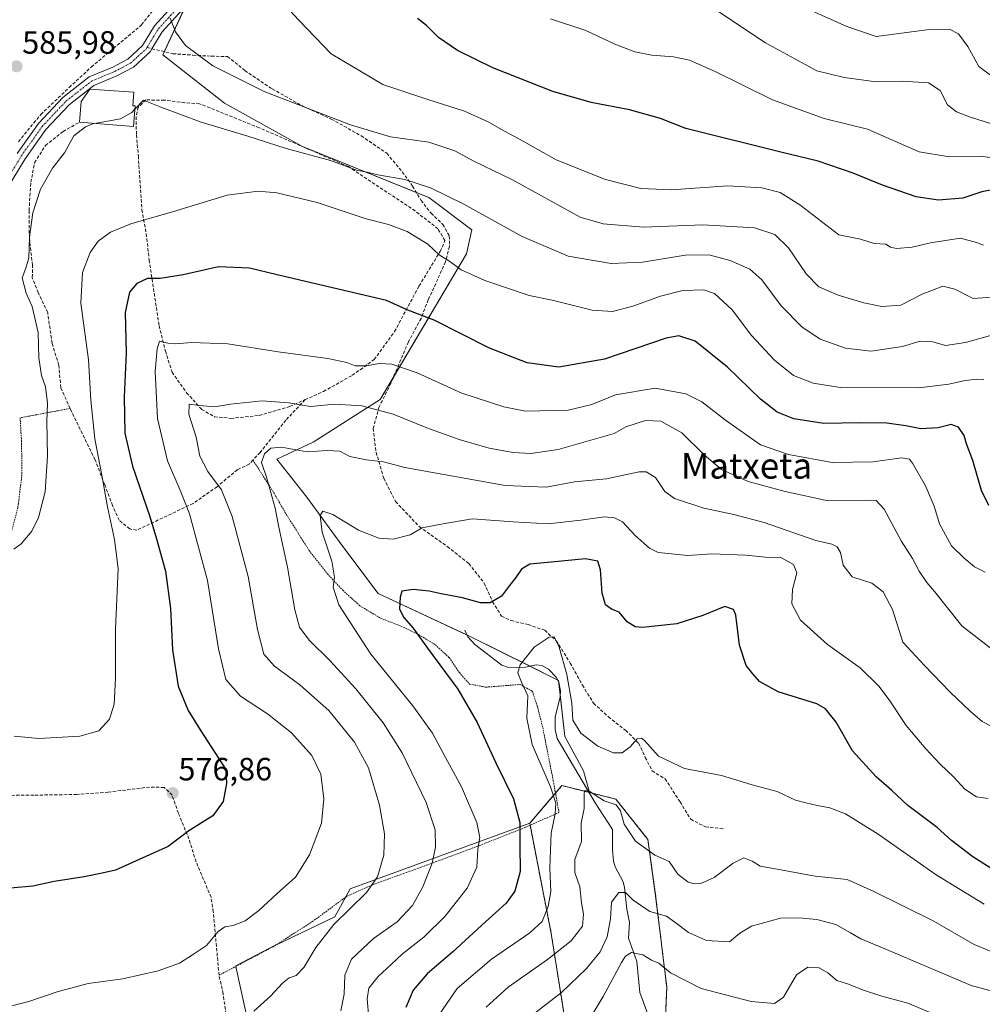
# Model space of a CAD drawing. Units: metres. Extents: x 613464 to 616905, y 4777959 to 4780330.
# Drawn here: x 615482 to 615782, y 4779143 to 4779449 of the extents above; entities that cross this region are included whole.
import ezdxf
from ezdxf.enums import TextEntityAlignment as Align

# ---------------------------------------------------------------- set-up
doc = ezdxf.new("R2010")
doc.units = ezdxf.units.M
doc.header["$MEASUREMENT"] = 0
for name, pattern in [('TRAZO_Y_PUNTO', [1, 0.5, -0.25, 0, -0.25]), ('TRAZOS', [0.75, 0.5, -0.25]), ('TRAZOSX2', [1.5, 1, -0.5])]:
    doc.linetypes.add(name, pattern=pattern)
for name, color, linetype, lineweight in [('Alambrada', 19, 'TRAZOS', 0), ('Arbolado forestal', 92, 'TRAZOS', 0), ('Arbolado forestal CxS', 92, 'Continuous', 0), ('Carátula', 7, 'Continuous', 5), ('Corriente natural lineal', 142, 'Continuous', 13), ('Curva de nivel maestra', 36, 'Continuous', 30), ('Curva de nivel normal', 36, 'Continuous', 0), ('Edificación', 1, 'Continuous', 13), ('Edificación Cxs', 1, 'Continuous', 13), ('Muro lineal', 1, 'TRAZOSX2', 13), ('Pastizal CxS', 92, 'Continuous', 0), ('Pista no pavimentada', 254, 'Continuous', 13), ('Pista no pavimentada Cxs', 254, 'Continuous', 0), ('Pista pavimentada eje', 135, 'TRAZO_Y_PUNTO', 0), ('Prado', 92, 'Continuous', 0), ('Prado CxS', 92, 'Continuous', 0), ('Punto de cota en terreno', 7, 'Continuous', 0), ('Rótulo de punto de cota en terreno', 19, 'Continuous', 0), ('Senda', 19, 'TRAZOSX2', 0), ('Texto cartográfico', 19, 'Continuous', 0)]:
    doc.layers.add(name, color=color, linetype=linetype, lineweight=lineweight)
doc.styles.add('Arial', font='arial.ttf', dxfattribs={"height": 0.2})

# ---------------------------------------------------------------- blocks, each defined once
blk = doc.blocks.new('*U150')
at = {"layer": 'Pastizal CxS', "color": 92, "linetype": 'Continuous', "lineweight": 0}
for points in [[(615682.5, 4779116.77, 521.35), (615683.84, 4779147.86, 528.49), (615680.49, 4779175.47, 536.8), (615677.98, 4779193.87, 540.65), (615667.95, 4779206.42, 540.65), (615659.77, 4779208.47, 540.21), (615657.93, 4779215.23, 541.64), (615652.12, 4779225.87, 542.56), (615650.19, 4779243.3, 543.77), (615623.08, 4779256.85, 547.28), (615594.05, 4779270.4, 550.63), (615582.43, 4779285.88, 553.7), (615571.79, 4779300.4, 556.13), (615562.46, 4779312.16, 559.07), (615573.82, 4779317.46, 560.75), (615594.68, 4779330.79, 565.82), (615621.5, 4779376.05, 581.25), (615623.17, 4779383.59, 583.28), (615609.79, 4779393.63, 583.89), (615570.48, 4779409.53, 585.35), (615546.22, 4779422.92, 587.66), (615526.98, 4779437.99, 588.33), (615538.69, 4779463.1, 592.46)], [(615561.49, 4779101.03, 555.66), (615549.78, 4779153.76, 568.07), (615549.68, 4779154.54, 568.18), (615560.17, 4779160.06, 567.71), (615580.5, 4779169.74, 565.34), (615585.34, 4779178.45, 566.68), (615641.2, 4779198.89, 548.6), (615647.88, 4779164.59, 542.86), (615652.9, 4779132.8, 530.9)]]:
    blk.add_polyline3d(points, dxfattribs=at)
blk = doc.blocks.new('*U158')
at = {"layer": 'Prado CxS', "color": 92, "linetype": 'Continuous', "lineweight": 0}
blk.add_polyline3d([(615538.69, 4779463.1, 592.46), (615526.98, 4779437.99, 588.33), (615546.22, 4779422.92, 587.66), (615570.48, 4779409.53, 585.35), (615609.79, 4779393.63, 583.89), (615623.17, 4779383.59, 583.28), (615621.5, 4779376.05, 581.25), (615594.68, 4779330.79, 565.82), (615573.82, 4779317.46, 560.75), (615562.46, 4779312.16, 559.07), (615571.79, 4779300.4, 556.13), (615582.43, 4779285.88, 553.7), (615594.05, 4779270.4, 550.63), (615623.08, 4779256.85, 547.28), (615650.19, 4779243.3, 543.77), (615652.12, 4779225.87, 542.56), (615657.93, 4779215.23, 541.64), (615659.77, 4779208.47, 540.21), (615651.23, 4779210.61, 542.74), (615641.2, 4779198.89, 548.6), (615585.34, 4779178.45, 566.68), (615580.5, 4779169.74, 565.34), (615560.17, 4779160.06, 567.71), (615549.68, 4779154.54, 568.18), (615549.78, 4779153.76, 568.07), (615561.49, 4779101.03, 555.66)], dxfattribs=at)
blk = doc.blocks.new('*U231')
at = {"layer": 'Curva de nivel normal', "color": 36, "linetype": 'Continuous', "lineweight": 0}
blk.add_polyline3d([(615782.64, 4779173.76, 545), (615767.68, 4779182.87, 545), (615749.65, 4779195.54, 545), (615739.42, 4779201.82, 545), (615734.57, 4779203.74, 545), (615730.62, 4779204.38, 545), (615727.09, 4779205.28, 545), (615723.95, 4779206.03, 545), (615718.24, 4779208.78, 545), (615710.38, 4779210.8, 545), (615700.83, 4779213.73, 545), (615689.41, 4779215.92, 545), (615681.3, 4779219.76, 545), (615676.93, 4779224.67, 545), (615676.02, 4779225.41, 545), (615674.58, 4779225.2, 545), (615672.47, 4779222.63, 545), (615670, 4779220.86, 545), (615667.26, 4779220.8, 545), (615662.42, 4779222.9, 545), (615657.06, 4779226.94, 545), (615654.62, 4779230.96, 545), (615654.27, 4779236.22, 545), (615652.74, 4779245.19, 545), (615650.37, 4779253.65, 545), (615648.81, 4779256.91, 545), (615647.21, 4779256.79, 545), (615642.62, 4779253.69, 545), (615638.23, 4779248.23, 545), (615637.48, 4779245.68, 545), (615638.6, 4779242.81, 545), (615640.59, 4779238.53, 545), (615640.29, 4779231.6, 545), (615641.95, 4779223.39, 545), (615647.69, 4779210.22, 545), (615649.36, 4779205.12, 545), (615649.1, 4779201.8, 545), (615647.84, 4779195.83, 545), (615647.43, 4779185.04, 545), (615647.73, 4779177.7, 545), (615646.93, 4779172.98, 545), (615645.06, 4779168.31, 545), (615641.25, 4779164.82, 545), (615629.26, 4779156.65, 545), (615618.66, 4779147.49, 545), (615613.11, 4779139.5, 545)], dxfattribs=at)
blk = doc.blocks.new('*U250')
at = {"layer": 'Curva de nivel maestra', "color": 36, "linetype": 'Continuous', "lineweight": 30}
blk.add_polyline3d([(615784.6, 4779395.86, 600), (615781.85, 4779395.39, 600), (615775.96, 4779393.39, 600), (615768.44, 4779392.76, 600), (615761.46, 4779393.82, 600), (615750.98, 4779397.42, 600), (615741.84, 4779401.19, 600), (615730.98, 4779404.97, 600), (615719.35, 4779407.68, 600), (615689.76, 4779415.1, 600), (615681.91, 4779418.2, 600), (615672.2, 4779420.85, 600), (615660.27, 4779423.2, 600), (615648.4, 4779426.62, 600), (615629.75, 4779433.96, 600), (615618.75, 4779439.38, 600), (615612.8, 4779443.43, 600), (615609.04, 4779447.1, 600), (615606.25, 4779449.27, 600)], dxfattribs=at)
blk = doc.blocks.new('*U254')
at = {"layer": 'Curva de nivel maestra', "color": 36, "linetype": 'Continuous', "lineweight": 30}
blk.add_polyline3d([(615784.1, 4779297.79, 575), (615781.78, 4779302.4, 575), (615779.05, 4779311.82, 575), (615777.08, 4779316.93, 575), (615776.35, 4779319.54, 575), (615774.61, 4779322.14, 575), (615772.32, 4779322.97, 575), (615768.26, 4779321.99, 575), (615762.9, 4779321.6, 575), (615758.24, 4779322.53, 575), (615752.31, 4779323.37, 575), (615744.15, 4779323.52, 575), (615732.75, 4779323.34, 575), (615723.42, 4779324.75, 575), (615718.16, 4779326.79, 575), (615712.97, 4779330.83, 575), (615702.74, 4779340.78, 575), (615692.64, 4779348.96, 575), (615687.58, 4779350.58, 575), (615683.7, 4779349.8, 575), (615664.48, 4779343.28, 575), (615650.24, 4779340.79, 575), (615640.43, 4779342.16, 575), (615628.67, 4779346.75, 575), (615611.42, 4779355.4, 575), (615603.23, 4779358.54, 575), (615596.57, 4779361.54, 575), (615562.6, 4779369.57, 575), (615553.94, 4779371.61, 575), (615544.38, 4779372.04, 575), (615533.33, 4779369.54, 575), (615526.15, 4779368.44, 575), (615522.22, 4779368.46, 575), (615518.88, 4779366.86, 575), (615516.62, 4779364.13, 575), (615515.26, 4779357.8, 575), (615515.58, 4779345.23, 575), (615514.94, 4779331.62, 575), (615515.15, 4779320.3, 575), (615517.58, 4779310.05, 575), (615522.95, 4779294.4, 575), (615525, 4779287.44, 575), (615527.83, 4779277.36, 575), (615529.35, 4779265.72, 575), (615530, 4779252.82, 575), (615531.83, 4779241.6, 575), (615534.93, 4779233.99, 575), (615538.6, 4779227.95, 575), (615546.65, 4779215.64, 575), (615546.85, 4779211.26, 575), (615545.81, 4779205.66, 575), (615542.57, 4779201.16, 575), (615535.12, 4779196.52, 575), (615528.64, 4779191.64, 575), (615521.74, 4779188.54, 575), (615512.3, 4779184.32, 575), (615508.1, 4779183.35, 575), (615502.53, 4779182.26, 575), (615493.14, 4779180.79, 575), (615486.54, 4779179.34, 575), (615479.61, 4779178.72, 575)], dxfattribs=at)
blk = doc.blocks.new('5PATER')
at = {"layer": 'Carátula', "linetype": 'Continuous', "lineweight": 5}
h = blk.add_hatch(color=250, dxfattribs=at)
edge = h.paths.add_edge_path()
edge.add_ellipse((0, 0.01), major_axis=(-1.33, -1.34), ratio=0.999422, start_angle=0, end_angle=360)

msp = doc.modelspace()

# ---------------------------------------------------------------- linework, layer by layer
at = {"layer": 'Alambrada', "color": 19, "linetype": 'TRAZOS', "lineweight": 0}
for points in [[(615498.12, 4779327.97, 583.96), (615482.59, 4779325.05, 587.85), (615483.03, 4779317.92, 594.04), (615483.16, 4779307.41, 599.81), (615481.91, 4779297.18, 586.04), (615476.35, 4779276.08, 584.53), (615462.73, 4779252.27, 581.38), (615448.87, 4779227.8, 577.55), (615444.88, 4779218.66, 576.13), (615443.23, 4779213.06, 575.36), (615444.71, 4779208.15, 576.39)], [(615555.07, 4779311.93, 567.49), (615561.64, 4779301.58, 575.5), (615565.48, 4779294.92, 567.71), (615572.55, 4779283.76, 564.15), (615578.18, 4779276.58, 560.24), (615582.98, 4779271.41, 567.23), (615588.33, 4779266.55, 572.04), (615594.8, 4779262.71, 570.4), (615601.83, 4779259.93, 559.78), (615607.39, 4779257.16, 555.93), (615611.82, 4779254.42, 555.32), (615616.1, 4779250.48, 560.79), (615619.3, 4779245.77, 563.11), (615622.49, 4779242.18, 562.59), (615627.55, 4779241.24, 556.63), (615638.17, 4779242.08, 554.48), (615642.01, 4779239.99, 548.28), (615643.6, 4779235.18, 548.95), (615645.23, 4779228.74, 548.11), (615648.51, 4779212.14, 544.35), (615650.3, 4779202.24, 557.65), (615639.89, 4779197.66, 560.77), (615624.94, 4779191.72, 555.68), (615607.19, 4779185.14, 561.98), (615592.82, 4779179.98, 565.39), (615584.19, 4779176.13, 567.11), (615573.71, 4779168.39, 567.94), (615561.32, 4779160.47, 568.29), (615544.5, 4779151.6, 568.59)]]:
    msp.add_polyline3d(points, dxfattribs=at)
at = {"layer": 'Arbolado forestal', "color": 92, "linetype": 'TRAZOS', "lineweight": 0}
for points in [[(615659.77, 4779208.47, 540.21), (615659.56, 4779208.52, 540.23), (615651.23, 4779210.61, 542.74), (615649.21, 4779208.25, 544.45), (615641.2, 4779198.89, 548.6)], [(615682.76, 4779122.73, 522.23), (615683.84, 4779147.86, 528.49), (615680.49, 4779175.47, 536.8), (615677.98, 4779193.87, 540.65), (615667.95, 4779206.42, 540.65), (615659.77, 4779208.47, 540.21)], [(615641.2, 4779198.89, 548.6), (615641.31, 4779198.29, 548.56), (615647.88, 4779164.59, 542.86), (615652.9, 4779132.8, 530.9), (615661.26, 4779101.84, 526.22), (615676.31, 4779080.92, 523.05), (615693.87, 4779069.21, 522.69), (615700.58, 4779059.14, 524.16), (615703.9, 4779054.15, 523.31)]]:
    msp.add_polyline3d(points, dxfattribs=at)
at = {"layer": 'Arbolado forestal CxS', "color": 92, "linetype": 'Continuous', "lineweight": 0}
msp.add_polyline3d([(615652.9, 4779132.8, 530.9), (615647.88, 4779164.59, 542.86), (615641.2, 4779198.89, 548.6), (615651.23, 4779210.61, 542.74), (615659.77, 4779208.47, 540.21), (615659.77, 4779208.47, 540.21), (615667.95, 4779206.42, 540.65), (615677.98, 4779193.87, 540.65), (615680.49, 4779175.47, 536.8), (615683.84, 4779147.86, 528.49), (615682.5, 4779116.77, 521.35)], dxfattribs=at)
at = {"layer": 'Corriente natural lineal', "color": 142, "linetype": 'Continuous', "lineweight": 13}
msp.add_polyline3d([(615621, 4779259, 547.53), (615621.92, 4779256.95, 547.24), (615624.09, 4779254.47, 546.82), (615632.55, 4779248.09, 545.28), (615634.23, 4779247.48, 545.23), (615637.05, 4779247.21, 545.05), (615639.9, 4779247.44, 544.78), (615643.24, 4779248.15, 544.46), (615644.91, 4779248.02, 544.3), (615647.07, 4779246.85, 544.09), (615649.47, 4779244.33, 543.89), (615650.29, 4779242.82, 543.71), (615650.75, 4779240.11, 543.41), (615650.62, 4779238.24, 543.22), (615649.16, 4779231.95, 542.87), (615649.14, 4779228.07, 542.57), (615649.71, 4779225.32, 542.18), (615661.51, 4779205.21, 539.37), (615667, 4779197, 538.34), (615666.98, 4779190.62, 537.92), (615667.28, 4779187.11, 537.47), (615667.79, 4779185.32, 537.29), (615670.25, 4779180.67, 536.54), (615670.71, 4779178.86, 535.99), (615671.4, 4779172.18, 533.1), (615672.2, 4779168.01, 532.45), (615671.93, 4779163.17, 532.16), (615674.52, 4779155.83, 529.09), (615675.44, 4779146.19, 526.79), (615678.3, 4779138.71, 525.27)], dxfattribs=at)
at = {"layer": 'Curva de nivel maestra', "color": 36, "linetype": 'Continuous', "lineweight": 30}
msp.add_polyline3d([(615785.35, 4779184.54, 550), (615779.05, 4779188.41, 550), (615772.5, 4779193.53, 550), (615767.99, 4779197.56, 550), (615758.84, 4779204.46, 550), (615753.89, 4779209.1, 550), (615748.97, 4779213.34, 550), (615741.67, 4779221.42, 550), (615736.58, 4779230.37, 550), (615733.28, 4779234.48, 550), (615730.56, 4779236.04, 550), (615718.5, 4779239.83, 550), (615712.67, 4779243.05, 550), (615710.66, 4779245.4, 550), (615708.58, 4779248, 550), (615706.5, 4779254.26, 550), (615705.31, 4779263.61, 550), (615704.58, 4779265.44, 550), (615701.92, 4779266.35, 550), (615695.04, 4779263.53, 550), (615686.97, 4779260.93, 550), (615676.24, 4779259.78, 550), (615673.96, 4779260.05, 550), (615671.48, 4779261.57, 550), (615669.02, 4779264.59, 550), (615666.66, 4779265.52, 550), (615664.75, 4779266.86, 550), (615663.7, 4779270.48, 550), (615663.22, 4779277.77, 550), (615662.36, 4779280.43, 550), (615658.58, 4779281.15, 550), (615647.91, 4779280.12, 550), (615641.25, 4779279.5, 550), (615638.64, 4779277.94, 550), (615636.86, 4779275.4, 550), (615634.85, 4779272.91, 550), (615632.43, 4779269.56, 550), (615628.89, 4779267.48, 550), (615625.9, 4779267.44, 550), (615620.26, 4779269.05, 550), (615613.58, 4779270.27, 550), (615609.87, 4779271.13, 550), (615604.91, 4779271.64, 550), (615601.34, 4779271.16, 550), (615600.88, 4779269.25, 550), (615600.69, 4779265.66, 550), (615601.87, 4779263.01, 550), (615604.94, 4779259.62, 550), (615609.34, 4779253.34, 550), (615618.82, 4779240.59, 550), (615624.87, 4779230.27, 550), (615630.67, 4779217.66, 550), (615636.16, 4779206.49, 550), (615638.14, 4779199.15, 550), (615638.08, 4779192.1, 550), (615638.19, 4779183.88, 550), (615636.56, 4779177.8, 550), (615633.87, 4779173.99, 550), (615627.43, 4779168.24, 550), (615617.22, 4779158.88, 550), (615609.26, 4779152.04, 550), (615604.96, 4779146.95, 550), (615602.68, 4779141.58, 550)], dxfattribs=at)
at = {"layer": 'Curva de nivel normal', "color": 36, "linetype": 'Continuous', "lineweight": 0}
for points in [[(615565.06, 4779453.37, 595), (615569.29, 4779448.76, 595), (615579.36, 4779438.34, 595), (615595.44, 4779428.81, 595), (615609.48, 4779424.13, 595), (615620.9, 4779420.53, 595), (615628.23, 4779417.2, 595), (615633.1, 4779414.35, 595), (615638.04, 4779411.78, 595), (615649.47, 4779405.3, 595), (615664.81, 4779399.25, 595), (615675.8, 4779396.43, 595), (615685.33, 4779396.04, 595), (615702.83, 4779397.21, 595), (615713.43, 4779396.63, 595), (615719.12, 4779395.14, 595), (615725.27, 4779391.34, 595), (615737.36, 4779382.02, 595), (615744.18, 4779380.68, 595), (615748.34, 4779379.33, 595), (615751.98, 4779379.11, 595), (615753.44, 4779378.2, 595), (615755.37, 4779377.76, 595), (615760.24, 4779378.16, 595), (615765.9, 4779379.55, 595), (615775.25, 4779380.94, 595), (615780.24, 4779379.66, 595), (615782.42, 4779378.76, 595)], [(615699.08, 4779452.06, 610), (615714.52, 4779441.69, 610), (615730.57, 4779433.05, 610), (615739.02, 4779430.91, 610), (615749.01, 4779429.56, 610), (615757.22, 4779429.86, 610), (615765.29, 4779429.27, 610), (615768.9, 4779426.92, 610), (615771.18, 4779422.5, 610), (615774, 4779420.24, 610), (615778.09, 4779418.74, 610), (615800.59, 4779411.59, 610)], [(615728.08, 4779452.16, 615), (615739.92, 4779446.83, 615), (615749.06, 4779443.71, 615), (615764.78, 4779445.81, 615), (615771.88, 4779445.98, 615), (615774.62, 4779444.59, 615), (615777.57, 4779440.59, 615), (615780.93, 4779434.42, 615), (615785.47, 4779431.04, 615)], [(615529.24, 4779449.39, 590), (615531, 4779445.19, 590), (615534.11, 4779440.87, 590), (615542.61, 4779434.58, 590), (615558.54, 4779426.63, 590), (615585.37, 4779416.23, 590), (615597.83, 4779412.53, 590), (615609.77, 4779410.88, 590), (615617.93, 4779408.11, 590), (615623.83, 4779404.94, 590), (615635.81, 4779399.12, 590), (615656.87, 4779387.52, 590), (615664.08, 4779385.47, 590), (615676.65, 4779384.36, 590), (615695.04, 4779385.12, 590), (615711.16, 4779384.16, 590), (615717.52, 4779382.08, 590), (615721.72, 4779377.95, 590), (615727.21, 4779369.86, 590), (615731.13, 4779365.86, 590), (615737.15, 4779363.25, 590), (615745.13, 4779360.84, 590), (615750.79, 4779359.66, 590), (615756.68, 4779360.1, 590), (615763.32, 4779363.56, 590), (615769.74, 4779366.01, 590), (615773.48, 4779365.04, 590), (615779.2, 4779362.2, 590), (615788.16, 4779362.82, 590)], [(615647.69, 4779449.24, 605), (615658.63, 4779445.61, 605), (615667.71, 4779441.35, 605), (615673.89, 4779438.97, 605), (615679.17, 4779437.95, 605), (615685.91, 4779437.42, 605), (615690.91, 4779436.32, 605), (615698.95, 4779432.84, 605), (615716.71, 4779424.03, 605), (615732.83, 4779418.24, 605), (615746.27, 4779414.92, 605), (615762.35, 4779407.85, 605), (615771.22, 4779406.36, 605), (615781.56, 4779406.44, 605), (615788.56, 4779405.4, 605)], [(615518.29, 4779421.09, 585), (615521.02, 4779423.93, 585), (615526.7, 4779421.66, 585), (615538.89, 4779417.08, 585), (615553.51, 4779412.74, 585), (615565.36, 4779408.9, 585), (615579.16, 4779405.14, 585), (615587.58, 4779402.01, 585), (615590.59, 4779401.5, 585), (615593.95, 4779400.63, 585), (615602.31, 4779399.18, 585), (615610.33, 4779396.64, 585), (615620.71, 4779391.52, 585), (615638.88, 4779381.45, 585), (615653.16, 4779375.39, 585), (615666.55, 4779373.11, 585), (615676.31, 4779373.52, 585), (615689.53, 4779375.63, 585), (615696.89, 4779375.78, 585), (615703.54, 4779374, 585), (615709.7, 4779371.36, 585), (615713.45, 4779367.97, 585), (615719.42, 4779359.86, 585), (615725.85, 4779353.37, 585), (615731.57, 4779349.56, 585), (615739.44, 4779346.77, 585), (615747.42, 4779345.77, 585), (615757.18, 4779347.26, 585), (615762.66, 4779348.95, 585), (615766.6, 4779348.69, 585), (615770.63, 4779347.56, 585), (615776.79, 4779348.45, 585), (615788.33, 4779351.66, 585)], [(615505.73, 4779416.69, 585), (615513.83, 4779418.05, 585), (615517.32, 4779420.08, 585), (615518.29, 4779421.09, 585)], [(615480.6, 4779284.16, 585), (615482.94, 4779285.86, 585), (615486.21, 4779289.81, 585), (615488.36, 4779294.07, 585), (615490.41, 4779301.99, 585), (615491.14, 4779313.26, 585), (615490.89, 4779323.91, 585), (615491.08, 4779329.57, 585), (615490.51, 4779334.66, 585), (615489.24, 4779338.26, 585), (615488.46, 4779343.68, 585), (615488.26, 4779351.61, 585), (615486.38, 4779359.68, 585), (615484.48, 4779363.83, 585), (615483.23, 4779368.59, 585), (615484.4, 4779371.59, 585), (615485.27, 4779374.82, 585), (615485.55, 4779381.31, 585), (615486.54, 4779388.88, 585), (615488.89, 4779396.23, 585), (615492.63, 4779402.69, 585), (615496.39, 4779407.52, 585), (615499.31, 4779412.76, 585), (615502.91, 4779415.64, 585), (615505.45, 4779416.64, 585), (615505.73, 4779416.69, 585)], [(615782.52, 4779336.98, 580), (615780.14, 4779337.08, 580), (615776.24, 4779336.61, 580), (615771.61, 4779335.49, 580), (615762.3, 4779334.36, 580), (615737.84, 4779334.51, 580), (615729.45, 4779335.79, 580), (615723.27, 4779338.27, 580), (615717.32, 4779342.98, 580), (615710.26, 4779350.64, 580), (615704.17, 4779358.67, 580), (615698.72, 4779363.75, 580), (615695.34, 4779364.93, 580), (615688.89, 4779364.66, 580), (615681.94, 4779362.89, 580), (615673.25, 4779359.75, 580), (615666.91, 4779358.15, 580), (615660.58, 4779358.6, 580), (615648.22, 4779361.69, 580), (615641, 4779363.16, 580), (615627.18, 4779367.74, 580), (615619.84, 4779371.07, 580), (615616.36, 4779373.66, 580), (615613.05, 4779375.78, 580), (615609.5, 4779379.14, 580), (615603.1, 4779383.08, 580), (615597.23, 4779385.21, 580), (615590.34, 4779386.98, 580), (615575.04, 4779392.01, 580), (615562.48, 4779395.11, 580), (615556.66, 4779395.62, 580), (615547.03, 4779394.29, 580), (615531.05, 4779389.42, 580), (615517.07, 4779385.47, 580), (615510.72, 4779382.8, 580), (615506.91, 4779379.99, 580), (615504.37, 4779376.53, 580), (615502, 4779370.3, 580), (615501.52, 4779360.73, 580), (615503.84, 4779343.12, 580), (615504.63, 4779330.6, 580), (615505.86, 4779318.5, 580), (615508.04, 4779307.2, 580), (615509.83, 4779297.35, 580), (615512, 4779287.24, 580), (615513.11, 4779278.2, 580), (615512.31, 4779259.25, 580), (615512.31, 4779243.92, 580), (615511.88, 4779235.92, 580), (615510.4, 4779231.25, 580), (615507.11, 4779227.69, 580), (615501.13, 4779225.97, 580), (615488.38, 4779225.26, 580), (615480.71, 4779225.99, 580)], [(615782.97, 4779276.98, 570), (615779.64, 4779278.68, 570), (615776.42, 4779281.43, 570), (615772.48, 4779285.23, 570), (615768.67, 4779292.06, 570), (615767.01, 4779297.53, 570), (615764.38, 4779303.93, 570), (615760.32, 4779310.99, 570), (615759.37, 4779312.15, 570), (615756.92, 4779312.6, 570), (615748.06, 4779311.39, 570), (615735.35, 4779311.11, 570), (615721.76, 4779313.69, 570), (615712.97, 4779316.62, 570), (615702.14, 4779324.35, 570), (615694.74, 4779330.02, 570), (615689.74, 4779332.49, 570), (615680.23, 4779334.28, 570), (615667.91, 4779332.22, 570), (615660.54, 4779329.2, 570), (615653.14, 4779327.41, 570), (615639.92, 4779327.14, 570), (615633.11, 4779328.47, 570), (615620.03, 4779332.74, 570), (615606.16, 4779339.05, 570), (615598.23, 4779341.71, 570), (615594.34, 4779341.99, 570), (615590.41, 4779341.19, 570), (615586.88, 4779341.24, 570), (615584.27, 4779342.28, 570), (615578.32, 4779343.5, 570), (615562.95, 4779345.59, 570), (615547.27, 4779348.13, 570), (615535.93, 4779348.46, 570), (615530.93, 4779348.06, 570), (615528.6, 4779348.33, 570), (615525.96, 4779348.94, 570), (615525.2, 4779346.53, 570), (615524.58, 4779339.42, 570), (615525.3, 4779324.87, 570), (615528.46, 4779311.68, 570), (615532.6, 4779302.03, 570), (615535.34, 4779295.14, 570), (615540.94, 4779274.46, 570), (615544.34, 4779253.2, 570), (615546.64, 4779243.67, 570), (615551.15, 4779238.47, 570), (615559.6, 4779232.92, 570), (615567.04, 4779227.08, 570), (615573.39, 4779219.93, 570), (615576.13, 4779214.18, 570), (615577.14, 4779206.46, 570), (615576.41, 4779198.91, 570), (615572.68, 4779189.12, 570), (615568.26, 4779182.08, 570), (615562.6, 4779177.04, 570), (615556.93, 4779171.78, 570), (615552.6, 4779168.57, 570), (615548.86, 4779167.03, 570), (615546.29, 4779166.68, 570), (615544.19, 4779165.23, 570), (615540.6, 4779160.89, 570), (615536.58, 4779158.17, 570), (615532.19, 4779155.35, 570), (615525.58, 4779152.93, 570), (615514.57, 4779150.49, 570), (615503.82, 4779149, 570), (615498.8, 4779147.68, 570), (615494.48, 4779146.57, 570), (615485.3, 4779143.43, 570), (615477.56, 4779141.48, 570)], [(615555.34, 4779140.45, 565), (615560.56, 4779145.05, 565), (615564.27, 4779149.14, 565), (615566.34, 4779150.75, 565), (615568.53, 4779151.5, 565), (615570.92, 4779154.03, 565), (615574.59, 4779160.28, 565), (615580.25, 4779167.34, 565), (615590.39, 4779177.39, 565), (615593.84, 4779182.26, 565), (615595.74, 4779188.93, 565), (615596.03, 4779195.65, 565), (615594.49, 4779204.54, 565), (615591, 4779216.14, 565), (615586.69, 4779224.17, 565), (615578.62, 4779233.95, 565), (615569.63, 4779242.01, 565), (615561.73, 4779247.74, 565), (615558.4, 4779251.56, 565), (615556.45, 4779259.14, 565), (615553.58, 4779275.67, 565), (615548.63, 4779294.37, 565), (615545.26, 4779302.6, 565), (615541.06, 4779308.36, 565), (615538.53, 4779313.09, 565), (615537.37, 4779319.02, 565), (615535.09, 4779326.23, 565), (615535.17, 4779329.27, 565), (615538.42, 4779328.84, 565), (615543.13, 4779328.44, 565), (615548.09, 4779329.3, 565), (615557.93, 4779330.3, 565), (615566.26, 4779329.71, 565), (615572.92, 4779328.53, 565), (615580.59, 4779329.27, 565), (615588.92, 4779328.82, 565), (615598.69, 4779326.22, 565), (615609.12, 4779321.99, 565), (615619.28, 4779318.26, 565), (615628.53, 4779315.66, 565), (615636.04, 4779314.26, 565), (615641.53, 4779313.99, 565), (615650.02, 4779315.18, 565), (615667.52, 4779320.18, 565), (615671.14, 4779322.26, 565), (615677.24, 4779324.25, 565), (615682, 4779324.06, 565), (615688.5, 4779320.42, 565), (615695.46, 4779313.54, 565), (615700.86, 4779308.99, 565), (615709.19, 4779305.2, 565), (615720.74, 4779302.15, 565), (615734.03, 4779299.23, 565), (615746.88, 4779299.46, 565), (615749.03, 4779299.32, 565), (615751.5, 4779296.68, 565), (615756.84, 4779286.82, 565), (615760.36, 4779281.26, 565), (615762.41, 4779277.29, 565), (615764.75, 4779273.81, 565), (615767.15, 4779270.99, 565), (615775.65, 4779260.33, 565), (615785.94, 4779252.32, 565)], [(615789.83, 4779226.54, 560), (615781.95, 4779230.54, 560), (615778.24, 4779233.82, 560), (615772.08, 4779239.64, 560), (615764, 4779248, 560), (615757.36, 4779255.25, 560), (615754.1, 4779265.45, 560), (615751.17, 4779270.92, 560), (615747.63, 4779273.6, 560), (615741.53, 4779275.61, 560), (615738.77, 4779279.18, 560), (615737.93, 4779283.18, 560), (615736.82, 4779284.88, 560), (615735.18, 4779285.7, 560), (615730.22, 4779286.89, 560), (615714.15, 4779292.52, 560), (615704.68, 4779295.01, 560), (615695.37, 4779296.91, 560), (615686.29, 4779299.98, 560), (615683.26, 4779302.11, 560), (615680.36, 4779306.51, 560), (615677.48, 4779308.22, 560), (615675.25, 4779308.24, 560), (615665.04, 4779306.04, 560), (615655.14, 4779305.11, 560), (615646.28, 4779303.5, 560), (615633.5, 4779304.03, 560), (615602.35, 4779309.61, 560), (615595.64, 4779311.39, 560), (615590.35, 4779311.95, 560), (615585.21, 4779312.97, 560), (615582.07, 4779314.64, 560), (615578.15, 4779314.9, 560), (615571.91, 4779314.5, 560), (615563.93, 4779315.9, 560), (615560.6, 4779315.58, 560), (615558.7, 4779313.84, 560), (615557.74, 4779311.12, 560), (615559.37, 4779306.24, 560), (615562.01, 4779296.98, 560), (615563.07, 4779291.04, 560), (615565.84, 4779278.54, 560), (615568.06, 4779265.28, 560), (615569.53, 4779259.92, 560), (615572.58, 4779255.91, 560), (615579.13, 4779249.45, 560), (615587.08, 4779240.72, 560), (615595.58, 4779230.18, 560), (615601.45, 4779220.76, 560), (615609, 4779205.32, 560), (615611.75, 4779196.85, 560), (615611.9, 4779191.5, 560), (615610.83, 4779186.47, 560), (615607.93, 4779179.09, 560), (615604.69, 4779173.28, 560), (615599.98, 4779168.24, 560), (615592.59, 4779163.06, 560), (615585.73, 4779156.63, 560), (615583.66, 4779151.63, 560), (615583.48, 4779145.74, 560), (615582.37, 4779140.56, 560)], [(615783.9, 4779206.58, 555), (615780.21, 4779207.1, 555), (615776.63, 4779209.5, 555), (615773.22, 4779213.25, 555), (615768.9, 4779217.25, 555), (615764.49, 4779222.08, 555), (615758.34, 4779229.35, 555), (615753.04, 4779237.25, 555), (615749.88, 4779241.56, 555), (615744.01, 4779247.27, 555), (615733.85, 4779254.56, 555), (615725.44, 4779262.14, 555), (615722.8, 4779267.18, 555), (615722.98, 4779271.62, 555), (615724.32, 4779276.77, 555), (615723.28, 4779279.44, 555), (615719.39, 4779281.54, 555), (615714.58, 4779281.7, 555), (615708.32, 4779282.33, 555), (615697.88, 4779282.78, 555), (615690.37, 4779282.18, 555), (615681.2, 4779283.19, 555), (615678.45, 4779284.54, 555), (615673.98, 4779288.47, 555), (615670.1, 4779292.64, 555), (615667.62, 4779293.9, 555), (615664.43, 4779294.21, 555), (615657.06, 4779293.2, 555), (615646.95, 4779292.1, 555), (615636.01, 4779292.64, 555), (615623.32, 4779293.6, 555), (615613.6, 4779292, 555), (615607.73, 4779290.84, 555), (615603.98, 4779288.67, 555), (615598.74, 4779287.28, 555), (615594.21, 4779287.62, 555), (615587.92, 4779290.08, 555), (615579.92, 4779294.93, 555), (615576.8, 4779296, 555), (615576, 4779294.62, 555), (615576.63, 4779289.46, 555), (615579.58, 4779280.48, 555), (615580.48, 4779275.52, 555), (615580, 4779272.41, 555), (615581.8, 4779266.83, 555), (615591.73, 4779251.48, 555), (615604.86, 4779235.45, 555), (615610.93, 4779226.98, 555), (615614.98, 4779219.36, 555), (615619.96, 4779210.28, 555), (615624.68, 4779199.13, 555), (615625.66, 4779194.45, 555), (615625.09, 4779190.81, 555), (615624.72, 4779185.27, 555), (615621.68, 4779178.65, 555), (615614.86, 4779169.97, 555), (615608.24, 4779163.45, 555), (615601.59, 4779158.29, 555), (615598.12, 4779154.98, 555), (615594.05, 4779151.25, 555), (615591.08, 4779147.56, 555), (615590.62, 4779144.29, 555), (615591.07, 4779138.26, 555)], [(615627.6, 4779141.65, 540), (615634.53, 4779147.93, 540), (615646.75, 4779156.45, 540), (615654.14, 4779162.32, 540), (615657.64, 4779166.84, 540), (615657.94, 4779170.62, 540), (615657.26, 4779174.18, 540), (615656.8, 4779179.08, 540), (615655.28, 4779183.52, 540), (615655.2, 4779187.62, 540), (615657.3, 4779193.25, 540), (615657.24, 4779198.9, 540), (615658.09, 4779203.53, 540), (615658.15, 4779208.3, 540), (615658.33, 4779209.06, 540), (615659.7, 4779208.83, 540), (615664.32, 4779205.91, 540), (615668.07, 4779204.59, 540), (615669.43, 4779202.75, 540), (615670.54, 4779198.56, 540), (615674.15, 4779193.33, 540), (615680.16, 4779189, 540), (615684.59, 4779187.04, 540), (615687.29, 4779183.04, 540), (615690.46, 4779180.61, 540), (615692.41, 4779180.05, 540), (615694.43, 4779180.15, 540), (615698.63, 4779182.01, 540), (615704.51, 4779186.5, 540), (615707.84, 4779188.1, 540), (615710.46, 4779187.14, 540), (615712.91, 4779185.53, 540), (615718.24, 4779184.6, 540), (615730, 4779182.44, 540), (615739.95, 4779181.41, 540), (615748.09, 4779177.76, 540), (615766.8, 4779168.49, 540), (615779.51, 4779161.16, 540), (615788.32, 4779157.53, 540)], [(615642.84, 4779139.88, 535), (615651.04, 4779146.18, 535), (615658.84, 4779153.69, 535), (615663.09, 4779158.93, 535), (615665.33, 4779163.6, 535), (615666.3, 4779169.17, 535), (615666.63, 4779174.31, 535), (615668.97, 4779177.31, 535), (615670.97, 4779177.32, 535), (615673.36, 4779174.97, 535), (615678.59, 4779171.48, 535), (615683.78, 4779169.97, 535), (615686.38, 4779168.1, 535), (615690.6, 4779164.88, 535), (615696.19, 4779162.42, 535), (615703.4, 4779162.03, 535), (615706.58, 4779164.72, 535), (615710.24, 4779166.87, 535), (615719.25, 4779169.41, 535), (615724.95, 4779169.44, 535), (615730.58, 4779168.94, 535), (615736.44, 4779167.4, 535), (615741.07, 4779164.83, 535), (615744.25, 4779162.94, 535), (615752.21, 4779159.66, 535), (615778.57, 4779148.45, 535), (615787.45, 4779146.07, 535)], [(615659.65, 4779137.73, 530), (615664.03, 4779145.02, 530), (615669.72, 4779155.58, 530), (615671, 4779157.53, 530), (615672.91, 4779158.68, 530), (615676.36, 4779157.92, 530), (615679.13, 4779156.3, 530), (615681.38, 4779155.39, 530), (615684.96, 4779152.31, 530), (615694.52, 4779147.43, 530), (615710.15, 4779143.41, 530), (615717.35, 4779142.76, 530), (615720.16, 4779144.83, 530), (615724.25, 4779151.77, 530), (615727.76, 4779154.12, 530), (615731.24, 4779153.93, 530), (615733.97, 4779152.38, 530), (615736.78, 4779150.01, 530), (615740.45, 4779148.86, 530), (615744.72, 4779147.08, 530), (615750.74, 4779145.11, 530), (615758.84, 4779142.9, 530), (615767.81, 4779139.17, 530)]]:
    msp.add_polyline3d(points, dxfattribs=at)
at = {"layer": 'Edificación', "color": 1, "linetype": 'Continuous', "lineweight": 13}
for points in [[(615501.04, 4779417.06, 595.2), (615501.55, 4779423.45, 587.28), (615504.26, 4779427.32, 586.72), (615517.98, 4779426.36, 594.43), (615517.68, 4779422.16, 589.12), (615518.37, 4779422.1, 589.95)], [(615518.37, 4779422.1, 589.95), (615517.86, 4779415.72, 588.86), (615501.04, 4779417.06, 595.2)]]:
    msp.add_polyline3d(points, dxfattribs=at)
at = {"layer": 'Edificación Cxs', "color": 1, "linetype": 'Continuous', "lineweight": 13}
msp.add_polyline3d([(615518.37, 4779422.1, 589.95), (615517.86, 4779415.72, 588.86), (615501.04, 4779417.06, 595.2), (615501.55, 4779423.45, 587.28), (615504.26, 4779427.32, 586.72), (615517.98, 4779426.36, 594.43), (615517.68, 4779422.16, 589.12), (615518.37, 4779422.1, 589.95)], close=True, dxfattribs=at)
at = {"layer": 'Muro lineal', "color": 1, "linetype": 'TRAZOSX2', "lineweight": 13}
for points in [[(615482.04, 4779410.97, 586.87), (615489.01, 4779419.43, 598.17), (615497.87, 4779427.85, 586.24), (615504.76, 4779434.24, 587.17), (615520.41, 4779447.33, 597.08), (615525.09, 4779453.43, 601.39), (615531.28, 4779462, 592.44), (615548.79, 4779488.18, 604.2), (615552.57, 4779499.05, 595.71), (615558.33, 4779509.04, 596.75), (615558.78, 4779512.31, 597.01), (615558.69, 4779519.74, 596.97), (615557.69, 4779528.63, 597.88), (615556.19, 4779535.45, 598.78), (615553.26, 4779540.41, 598.76), (615539.96, 4779540.72, 594.68), (615529.99, 4779539.05, 592.04), (615518.67, 4779537.43, 589.14), (615512.32, 4779537.24, 587.94), (615503.98, 4779537.85, 587.26), (615496.62, 4779537.75, 585.56), (615488.07, 4779537.47, 583.88), (615480.55, 4779529.49, 583.22)], [(615571.26, 4779330.71, 574.91), (615577.01, 4779333.26, 579.54), (615585.98, 4779338.29, 569.84), (615592.8, 4779343.18, 571.19), (615599.12, 4779351.88, 573.85), (615606.73, 4779366.05, 578.42), (615613.31, 4779376.83, 581.21), (615614.82, 4779380.23, 582.01), (615612.64, 4779383.83, 583.13), (615605.51, 4779389.45, 600.53), (615584.83, 4779403.22, 599.16), (615557.01, 4779415.3, 605.08), (615538.44, 4779422.8, 589.01), (615533.85, 4779423.11, 587.07), (615527.5, 4779423.91, 588.02), (615521.73, 4779423.97, 592.99), (615519.37, 4779421.74, 592.3), (615518.71, 4779418.76, 591.37), (615518.78, 4779413.06, 588.68), (615519.39, 4779406.52, 585.64), (615520.48, 4779389.79, 580.84), (615521.87, 4779382.32, 579.02), (615522.75, 4779374.18, 576.79), (615525.85, 4779353.72, 571.88), (615527.83, 4779345.84, 570.02), (615529.87, 4779339.23, 567.76), (615534.41, 4779332.86, 566.16), (615539.1, 4779327.69, 565.06), (615543.05, 4779325.41, 564.64), (615548.17, 4779324.89, 564.63), (615556.96, 4779325.77, 563.87), (615566.55, 4779328.6, 567.13), (615571.26, 4779330.71, 574.91)], [(615571.26, 4779330.71, 574.91), (615565.3, 4779324.31, 574.83), (615557.28, 4779314.31, 570.44), (615555.07, 4779311.93, 567.49), (615553.94, 4779310.69, 561.41), (615550.21, 4779308.93, 571.74), (615543.92, 4779303.63, 573.29), (615536.44, 4779298.43, 570.49), (615518.89, 4779290.08, 578.83), (615516.69, 4779290.47, 580.66), (615513.44, 4779293.16, 586.33), (615511.37, 4779297.76, 590.6), (615508.92, 4779304.22, 588.86), (615505.92, 4779312.03, 583.53), (615498.12, 4779327.97, 583.96), (615495.25, 4779334.47, 583.54), (615494.62, 4779341.48, 583.98), (615492.53, 4779348.29, 584.47), (615491.17, 4779357.82, 584.07), (615488.23, 4779363.98, 585.36), (615486.39, 4779368.71, 596.65), (615486.42, 4779372.57, 599.28), (615485.48, 4779381.05, 596.28), (615485.37, 4779389.55, 586.57), (615485.93, 4779398.34, 596.3), (615487.1, 4779404.43, 597.81), (615490.48, 4779409.81, 597.11), (615495.96, 4779414.16, 596.18), (615501.04, 4779417.06, 595.2)], [(615548.01, 4779130.6, 575.01), (615545.76, 4779145.84, 567.61), (615544.5, 4779151.6, 568.59), (615542.71, 4779171.35, 571.54), (615542.01, 4779175.87, 572.58), (615537.35, 4779186.92, 574.28), (615535.13, 4779194.01, 575.23), (615531.84, 4779202.05, 589.52), (615529.92, 4779207.63, 592.28), (615527.39, 4779210.03, 592.95), (615522.89, 4779210.16, 591.66), (615510.01, 4779208.57, 592.11), (615500.21, 4779207.85, 591.56), (615486.9, 4779207.64, 588.7), (615471.81, 4779207.51, 584.1)]]:
    msp.add_polyline3d(points, dxfattribs=at)
at = {"layer": 'Pastizal CxS', "color": 92, "linetype": 'Continuous', "lineweight": 0}
for points in [[(615659.77, 4779208.47, 540.21), (615657.93, 4779215.23, 541.64), (615652.12, 4779225.87, 542.56), (615650.67, 4779238.93, 543.28), (615650.23, 4779242.94, 543.73), (615650.19, 4779243.3, 543.77), (615649.98, 4779243.4, 543.78), (615641.3, 4779247.74, 544.64), (615623.08, 4779256.85, 547.28), (615621.67, 4779257.51, 547.3), (615594.05, 4779270.4, 550.63), (615582.43, 4779285.88, 553.7), (615571.79, 4779300.4, 556.13), (615562.46, 4779312.16, 559.07), (615573.82, 4779317.47, 560.75), (615594.68, 4779330.79, 565.82), (615598.78, 4779337.72, 568.67), (615621.5, 4779376.05, 581.25), (615623.17, 4779383.59, 583.28), (615609.79, 4779393.63, 583.89), (615605.9, 4779395.2, 583.96), (615570.48, 4779409.53, 585.35), (615546.22, 4779422.92, 587.66), (615526.98, 4779437.99, 588.33), (615527.45, 4779438.99, 588.54), (615533.67, 4779452.34, 590.93)], [(615682.76, 4779122.73, 522.23), (615683.84, 4779147.86, 528.49), (615680.49, 4779175.47, 536.8), (615677.98, 4779193.87, 540.65), (615667.95, 4779206.42, 540.65), (615659.77, 4779208.47, 540.21)], [(615561.49, 4779101.03, 555.66), (615549.78, 4779153.76, 568.07), (615549.71, 4779154.35, 568.16), (615549.68, 4779154.54, 568.18), (615560.17, 4779160.06, 567.71), (615562.14, 4779160.99, 567.58), (615580.5, 4779169.74, 565.34), (615583.95, 4779175.96, 566.06), (615585.34, 4779178.45, 566.68), (615641.2, 4779198.89, 548.6)], [(615641.2, 4779198.89, 548.6), (615641.31, 4779198.29, 548.56), (615647.88, 4779164.59, 542.86), (615652.9, 4779132.8, 530.9), (615661.26, 4779101.84, 526.22), (615676.31, 4779080.92, 523.05), (615693.87, 4779069.21, 522.69), (615700.58, 4779059.14, 524.16), (615703.9, 4779054.15, 523.31)]]:
    msp.add_polyline3d(points, dxfattribs=at)
at = {"layer": 'Pista no pavimentada', "color": 254, "linetype": 'Continuous', "lineweight": 13}
for points in [[(615481.67, 4779407.32, 586.26), (615488.3, 4779416.67, 586.01), (615495.85, 4779424.7, 586.15), (615504.04, 4779431.11, 586.52), (615511.44, 4779434.22, 587.04), (615516.11, 4779436.66, 587.17), (615520.69, 4779440.89, 587.81), (615524.44, 4779447, 589.12), (615529.93, 4779453.06, 590.49), (615531.28, 4779454.23, 590.73), (615532.5, 4779456.58, 591.27)], [(615534.51, 4779453.06, 591.11), (615532.03, 4779450.91, 590.55), (615526.85, 4779445.19, 589.15), (615523.6, 4779439.91, 588.05), (615523.03, 4779438.97, 587.88), (615517.85, 4779434.18, 586.95), (615512.72, 4779431.51, 586.5), (615505.57, 4779428.5, 586.45), (615497.88, 4779422.48, 586.23), (615490.63, 4779414.77, 585.89), (615484.18, 4779405.67, 586.01), (615478.56, 4779396.42, 586.72), (615474, 4779385.27, 587.95), (615471.17, 4779377.58, 588.64)]]:
    msp.add_polyline3d(points, dxfattribs=at)
at = {"layer": 'Pista no pavimentada Cxs', "color": 254, "linetype": 'Continuous', "lineweight": 0}
for points in [[(615481.67, 4779407.32, 586.26), (615488.3, 4779416.67, 586.01), (615495.85, 4779424.7, 586.15), (615504.04, 4779431.11, 586.52), (615511.44, 4779434.22, 587.04), (615516.11, 4779436.66, 587.17), (615520.69, 4779440.89, 587.81), (615524.44, 4779447, 589.12), (615529.93, 4779453.06, 590.49)], [(615532.03, 4779450.91, 590.55), (615526.85, 4779445.19, 589.15), (615523.6, 4779439.91, 588.05), (615523.03, 4779438.97, 587.88), (615517.85, 4779434.18, 586.95), (615512.72, 4779431.51, 586.5), (615505.57, 4779428.5, 586.45), (615497.88, 4779422.48, 586.23), (615490.63, 4779414.77, 585.89), (615484.18, 4779405.67, 586.01), (615478.56, 4779396.42, 586.72)]]:
    msp.add_polyline3d(points, dxfattribs=at)
at = {"layer": 'Pista pavimentada eje', "color": 135, "linetype": 'TRAZO_Y_PUNTO', "lineweight": 0}
for points in [[(615522.07, 4779440.27, 587.85), (615524.02, 4779443.46, 588.44), (615525.65, 4779446.1, 589.11), (615530.98, 4779451.99, 590.47), (615534.23, 4779454.81, 591.24), (615534.87, 4779455.94, 591.45)], [(615469.68, 4779377.86, 588.81), (615472.6, 4779385.81, 588.01), (615477.22, 4779397.1, 586.78), (615482.93, 4779406.5, 586.14), (615489.47, 4779415.72, 585.96), (615496.87, 4779423.59, 586.22), (615504.81, 4779429.81, 586.5), (615508.51, 4779431.36, 586.54), (615512.08, 4779432.87, 586.81), (615514.42, 4779434.09, 586.94), (615516.98, 4779435.42, 587.05), (615519.27, 4779437.54, 587.4), (615521.78, 4779439.79, 587.77), (615522.07, 4779440.27, 587.85)]]:
    msp.add_polyline3d(points, dxfattribs=at)
at = {"layer": 'Prado', "color": 92, "linetype": 'Continuous', "lineweight": 0}
for points in [[(615659.77, 4779208.47, 540.21), (615657.93, 4779215.23, 541.64), (615652.12, 4779225.87, 542.56), (615650.67, 4779238.93, 543.28), (615650.23, 4779242.94, 543.73), (615650.19, 4779243.3, 543.77), (615649.98, 4779243.4, 543.78), (615641.3, 4779247.74, 544.64), (615623.08, 4779256.85, 547.28), (615621.67, 4779257.51, 547.3), (615594.05, 4779270.4, 550.63), (615582.43, 4779285.88, 553.7), (615571.79, 4779300.4, 556.13), (615562.46, 4779312.16, 559.07), (615573.82, 4779317.47, 560.75), (615594.68, 4779330.79, 565.82), (615598.78, 4779337.72, 568.67), (615621.5, 4779376.05, 581.25), (615623.17, 4779383.59, 583.28), (615609.79, 4779393.63, 583.89), (615605.9, 4779395.2, 583.96), (615570.48, 4779409.53, 585.35), (615546.22, 4779422.92, 587.66), (615526.98, 4779437.99, 588.33), (615527.45, 4779438.99, 588.54), (615533.67, 4779452.34, 590.93)], [(615659.77, 4779208.47, 540.21), (615659.56, 4779208.52, 540.23), (615651.23, 4779210.61, 542.74), (615649.21, 4779208.25, 544.45), (615641.2, 4779198.89, 548.6)], [(615561.49, 4779101.03, 555.66), (615549.78, 4779153.76, 568.07), (615549.71, 4779154.35, 568.16), (615549.68, 4779154.54, 568.18), (615560.17, 4779160.06, 567.71), (615562.14, 4779160.99, 567.58), (615580.5, 4779169.74, 565.34), (615583.95, 4779175.96, 566.06), (615585.34, 4779178.45, 566.68), (615641.2, 4779198.89, 548.6)]]:
    msp.add_polyline3d(points, dxfattribs=at)
at = {"layer": 'Senda', "color": 19, "linetype": 'TRAZOSX2', "lineweight": 0}
msp.add_polyline3d([(615522.07, 4779440.27, 587.85), (615530.11, 4779438.36, 588.91), (615536.36, 4779437.9, 589.7), (615542.06, 4779437.61, 590.44), (615547.12, 4779437.44, 590.95), (615552.58, 4779433.11, 590.81), (615561.08, 4779427.39, 590.36), (615570.59, 4779422.03, 589.18), (615579.43, 4779418.04, 589.48), (615588.76, 4779412.8, 588.72), (615596.73, 4779407.37, 588.02), (615601.5, 4779401.61, 585.74), (615604.76, 4779397.13, 584.52), (615607.37, 4779392.71, 583.3), (615610.5, 4779388.71, 582.63), (615614.17, 4779385.24, 582.06), (615616.17, 4779381.64, 581.39), (615616.21, 4779378.38, 580.76), (615614.96, 4779373.61, 579.71), (615612.59, 4779368.23, 578.29), (615609.58, 4779361.78, 576.28), (615607.39, 4779355.99, 574.41), (615603.42, 4779348.68, 572.33), (615597.99, 4779335.84, 567.95), (615594.34, 4779328.49, 564.99), (615592.46, 4779321.75, 562.7), (615593.38, 4779314.34, 560.54), (615595.74, 4779306.23, 558.63), (615599.45, 4779299.02, 557.19), (615606.79, 4779291.21, 555.06), (615615.54, 4779285.01, 553.21), (615622.26, 4779279.69, 552), (615627.02, 4779273.63, 550.96), (615629.65, 4779267.84, 549.87), (615632.43, 4779263.29, 548.44), (615635.36, 4779261.96, 547.54), (615640.66, 4779260.72, 546.3), (615645.85, 4779258.94, 545.26), (615649.46, 4779255.66, 545.16), (615653.82, 4779248.76, 545.27), (615657.59, 4779241.85, 546.17), (615661.04, 4779236.25, 546.49), (615665.67, 4779232.02, 546.44), (615671.06, 4779227.81, 545.57), (615675.09, 4779223.82, 544.82), (615677.17, 4779219.39, 544.12), (615679.3, 4779215.2, 543.93), (615683.31, 4779212.69, 544.11), (615687.97, 4779205.56, 543.56), (615691.3, 4779200.13, 542.68), (615695.9, 4779197.75, 542.18), (615701.67, 4779197.17, 541.98)], dxfattribs=at)

# ---------------------------------------------------------------- block references
at = {"layer": 'Curva de nivel maestra', "color": 36, "linetype": 'Continuous', "lineweight": 30}
for name in ['*U250', '*U254']:
    msp.add_blockref(name, (0, 0), dxfattribs=at)
at = {"layer": 'Curva de nivel normal', "color": 36, "linetype": 'Continuous', "lineweight": 0}
msp.add_blockref('*U231', (0, 0), dxfattribs=at)
at = {"layer": 'Pastizal CxS', "color": 92, "linetype": 'Continuous', "lineweight": 0}
msp.add_blockref('*U150', (0, 0), dxfattribs=at)
at = {"layer": 'Prado CxS', "color": 92, "linetype": 'Continuous', "lineweight": 0}
msp.add_blockref('*U158', (0, 0), dxfattribs=at)
at = {"layer": 'Punto de cota en terreno', "linetype": 'Continuous', "lineweight": 0}
for p in [(615481.48, 4779434.42, 585.98), (615530.1, 4779208.28, 576.86)]:
    msp.add_blockref('5PATER', p, dxfattribs=at)

# ---------------------------------------------------------------- texts
at = {"layer": 'Rótulo de punto de cota en terreno', "color": 19, "linetype": 'Continuous', "lineweight": 0, "style": 'Arial'}
for s, p in [('585,98', (615483.24, 4779436.18)), ('576,86', (615531.86, 4779210.04))]:
    msp.add_text(s, height=7, dxfattribs=at).set_placement(p, align=Align.BOTTOM_LEFT)
at = {"layer": 'Texto cartográfico', "color": 19, "linetype": 'Continuous', "lineweight": 0, "style": 'Arial'}
msp.add_text('Matxeta', height=8, dxfattribs=at).set_placement((615708.66, 4779310.14), align=Align.MIDDLE_CENTER)

doc.saveas('drawing.dxf')
